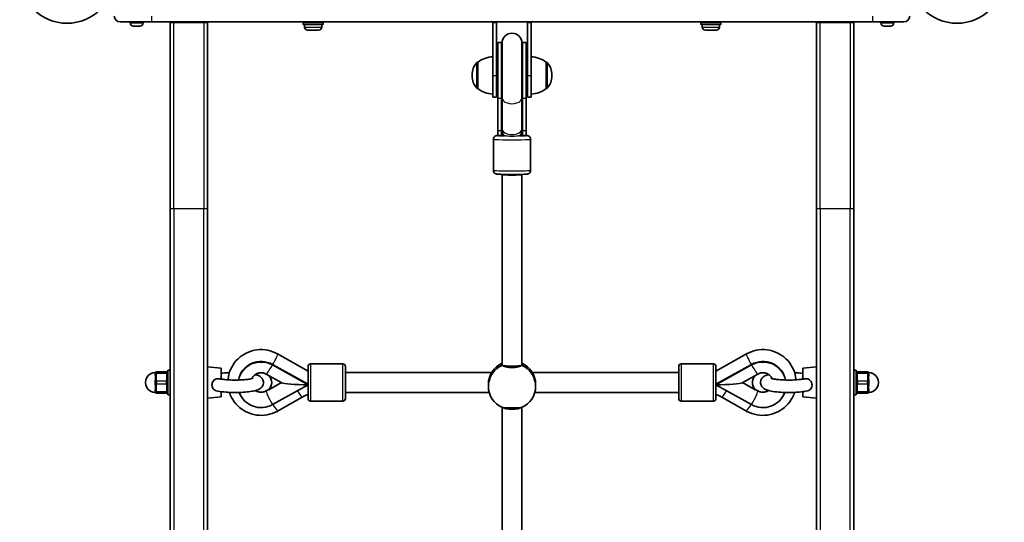
# Model space of a CAD drawing. Units: millimetres. Extents: x -6053 to 6263, y -4598 to 4895.
# Drawn here: x 366 to 1159, y -2526 to -2121 of the extents above; entities that cross this region are included whole.
import ezdxf

# ---------------------------------------------------------------- set-up
doc = ezdxf.new("R2010")
doc.units = ezdxf.units.MM
doc.layers.add('Widoczne (ISO)', color=7, linetype='Continuous', lineweight=35)
doc.layers.add('Widoczne wąskie (ISO)', color=7, linetype='Continuous', lineweight=25)

msp = doc.modelspace()

# ---------------------------------------------------------------- linework, layer by layer
at = {"layer": 'Widoczne (ISO)'}
for p, q in [((472.46, -2122.93), (447.21, -2122.93)), ((455.21, -2123.67), (455.21, -2122.93)), ((465.71, -2123.67), (465.71, -2122.93)), ((472.46, -2122.93), (1052.46, -2122.93)), ((487.46, -2123.43), (487.46, -2122.93)), ((490.46, -2122.93), (490.46, -2123.43)), ((598.46, -2123.43), (598.46, -2122.93)), ((606.46, -2123.43), (606.46, -2122.93)), ((918.46, -2123.43), (918.46, -2122.93)), ((926.46, -2123.43), (926.46, -2122.93)), ((1034.46, -2123.43), (1034.46, -2122.93)), ((1037.46, -2122.93), (1037.46, -2123.43)), ((1077.71, -2122.93), (1052.46, -2122.93)), ((1059.21, -2123.67), (1059.21, -2122.93)), ((1069.71, -2123.67), (1069.71, -2122.93)), ((458.27, -2126.23), (457.77, -2126.23)), ((458.5, -2126.23), (458.27, -2126.23)), ((458.5, -2126.23), (458.5, -2126.22)), ((458.6, -2126.23), (458.5, -2126.23)), ((460.71, -2126.23), (458.6, -2126.23)), ((461.12, -2126.23), (460.71, -2126.23)), ((461.12, -2126.23), (461.12, -2126.22)), ((461.21, -2126.23), (461.12, -2126.23)), ((462.91, -2126.23), (461.21, -2126.23)), ((463.07, -2126.23), (462.91, -2126.23)), ((463.15, -2126.23), (463.07, -2126.23)), ((487.46, -2123.43), (490.46, -2123.43)), ((487.46, -2123.43), (487.46, -2273.43)), ((490.46, -2123.43), (514.46, -2123.43)), ((514.46, -2123.43), (517.46, -2123.43)), ((517.46, -2273.43), (517.46, -2123.43)), ((594.46, -2123.43), (610.46, -2123.43)), ((594.46, -2125.03), (594.46, -2123.43)), ((594.46, -2125.03), (610.46, -2125.03)), ((595.46, -2126.97), (595.46, -2125.03)), ((606.9, -2129.53), (598.02, -2129.53)), ((609.46, -2126.97), (609.46, -2125.03)), ((610.46, -2125.03), (610.46, -2123.43)), ((746.96, -2123.43), (749.96, -2123.43)), ((746.96, -2123.43), (746.96, -2165.93)), ((749.96, -2165.93), (749.96, -2123.43)), ((774.96, -2123.43), (777.96, -2123.43)), ((774.96, -2123.43), (774.96, -2165.93)), ((777.96, -2165.93), (777.96, -2123.43)), ((914.46, -2123.43), (930.46, -2123.43)), ((914.46, -2125.03), (914.46, -2123.43)), ((914.46, -2125.03), (930.46, -2125.03)), ((915.46, -2126.97), (915.46, -2125.03)), ((926.9, -2129.53), (918.02, -2129.53)), ((929.46, -2126.97), (929.46, -2125.03)), ((930.46, -2125.03), (930.46, -2123.43)), ((1007.46, -2123.43), (1010.46, -2123.43)), ((1007.46, -2123.43), (1007.46, -2273.43)), ((1010.46, -2123.43), (1034.46, -2123.43)), ((1034.46, -2123.43), (1037.46, -2123.43)), ((1037.46, -2273.43), (1037.46, -2123.43)), ((1062.27, -2126.23), (1061.77, -2126.23)), ((1062.5, -2126.23), (1062.27, -2126.23)), ((1062.5, -2126.23), (1062.5, -2126.22)), ((1062.6, -2126.23), (1062.5, -2126.23)), ((1064.71, -2126.23), (1062.6, -2126.23)), ((1065.12, -2126.23), (1064.71, -2126.23)), ((1065.12, -2126.23), (1065.12, -2126.22)), ((1065.21, -2126.23), (1065.12, -2126.23)), ((1066.91, -2126.23), (1065.21, -2126.23)), ((1067.07, -2126.23), (1066.91, -2126.23)), ((1067.15, -2126.23), (1067.07, -2126.23)), ((750.96, -2139.42), (750.96, -2184.56)), ((753.96, -2139.42), (750.96, -2139.42)), ((753.96, -2139.42), (753.96, -2184.56)), ((754.46, -2139.92), (754.46, -2184.29)), ((770.46, -2184.29), (770.46, -2139.92)), ((770.96, -2184.56), (770.96, -2139.42)), ((773.96, -2139.42), (770.96, -2139.42)), ((773.96, -2184.56), (773.96, -2139.42)), ((734.96, -2155.28), (734.9, -2155.28)), ((734.96, -2155.28), (734.96, -2176.58)), ((789.96, -2155.28), (790.03, -2155.28)), ((789.96, -2176.58), (789.96, -2155.28)), ((730.31, -2165.64), (730.31, -2166.21)), ((746.96, -2183.43), (746.96, -2165.93)), ((749.96, -2165.93), (749.96, -2183.43)), ((774.96, -2183.43), (774.96, -2165.93)), ((777.96, -2165.93), (777.96, -2183.43)), ((794.62, -2166.21), (794.62, -2165.64)), ((734.96, -2176.58), (734.9, -2176.58)), ((789.96, -2176.58), (790.03, -2176.58)), ((746.96, -2183.43), (749.96, -2183.43)), ((750.96, -2210.43), (750.96, -2184.56)), ((753.96, -2210.43), (753.96, -2184.56)), ((754.46, -2209.13), (754.46, -2184.29)), ((770.46, -2209.13), (770.46, -2184.29)), ((770.96, -2184.56), (770.96, -2210.43)), ((773.96, -2184.56), (773.96, -2210.43)), ((774.96, -2183.43), (777.96, -2183.43)), ((754.46, -2209.13), (754.46, -2210.67)), ((770.46, -2210.67), (770.46, -2209.13)), ((747.46, -2217.41), (747.46, -2242.41)), ((750.96, -2210.43), (750.96, -2214.42)), ((753.96, -2214.42), (750.96, -2214.42)), ((753.96, -2210.43), (753.96, -2214.42)), ((754.46, -2210.67), (754.46, -2214.5)), ((770.46, -2214.5), (770.46, -2210.67)), ((770.96, -2214.42), (770.96, -2210.43)), ((773.96, -2214.42), (770.96, -2214.42)), ((773.96, -2214.42), (773.96, -2210.43)), ((777.46, -2217.41), (777.46, -2242.41)), ((754.46, -2398.94), (754.46, -2245.6)), ((770.46, -2398.94), (770.46, -2245.6)), ((487.46, -3095.43), (487.46, -2273.43)), ((517.46, -2273.43), (517.46, -2411.75)), ((1007.46, -2411.75), (1007.46, -2273.43)), ((1037.46, -2273.43), (1037.46, -3095.43)), ((598.37, -2404.11), (573.91, -2390.21)), ((926.56, -2404.11), (951.01, -2390.21)), ((598.37, -2414.63), (569.79, -2398.67)), ((569.79, -2399.01), (598.37, -2414.98)), ((598.37, -2426.14), (598.37, -2400.14)), ((600.37, -2398.14), (626.37, -2398.14)), ((628.37, -2400.14), (628.37, -2426.14)), ((896.56, -2426.14), (896.56, -2400.14)), ((924.56, -2398.14), (898.56, -2398.14)), ((926.56, -2414.63), (955.13, -2398.67)), ((926.56, -2414.98), (955.13, -2399.01)), ((926.56, -2400.14), (926.56, -2426.14)), ((475.46, -2406.15), (475.46, -2405.65)), ((475.46, -2406.15), (475.46, -2406.99)), ((484.46, -2404.65), (476.46, -2404.65)), ((485.46, -2423.15), (485.46, -2403.15)), ((487.46, -2403.15), (485.46, -2403.15)), ((528.46, -2401.65), (517.46, -2400.65)), ((528.46, -2410.38), (528.46, -2401.65)), ((577.33, -2413.43), (564.67, -2406.36)), ((628.37, -2405.14), (746.03, -2405.14)), ((778.9, -2405.14), (896.56, -2405.14)), ((947.59, -2413.43), (960.25, -2406.36)), ((996.46, -2401.65), (1007.46, -2400.65)), ((996.46, -2401.65), (996.46, -2410.38)), ((1037.46, -2403.15), (1039.46, -2403.15)), ((1039.46, -2403.15), (1039.46, -2423.15)), ((1048.46, -2404.65), (1040.46, -2404.65)), ((1049.46, -2405.65), (1049.46, -2406.15)), ((1049.46, -2406.99), (1049.46, -2406.15)), ((475.46, -2411.81), (475.46, -2412.65)), ((475.46, -2413.65), (475.46, -2412.65)), ((475.46, -2413.65), (475.46, -2414.49)), ((517.46, -2418.7), (517.46, -2411.75)), ((577.05, -2413.27), (566.73, -2419.04)), ((569.79, -2430.94), (598.37, -2414.98)), ((743.46, -2414.53), (743.46, -2416.27)), ((781.46, -2414.53), (781.46, -2416.27)), ((955.13, -2430.94), (926.56, -2414.98)), ((958.2, -2419.04), (947.87, -2413.27)), ((1007.46, -2411.75), (1007.46, -2418.7)), ((1049.46, -2412.65), (1049.46, -2411.81)), ((1049.46, -2412.65), (1049.46, -2413.65)), ((1049.46, -2414.49), (1049.46, -2413.65)), ((475.46, -2419.31), (475.46, -2420.15)), ((475.46, -2420.65), (475.46, -2420.15)), ((476.46, -2421.65), (484.46, -2421.65)), ((487.46, -2423.15), (485.46, -2423.15)), ((517.46, -2418.7), (517.46, -2689.19)), ((528.46, -2424.65), (528.46, -2420.5)), ((564.67, -2419.95), (566.86, -2418.73)), ((628.37, -2421.14), (744.12, -2421.14)), ((780.81, -2421.14), (896.56, -2421.14)), ((960.25, -2419.95), (958.06, -2418.73)), ((996.46, -2420.5), (996.46, -2424.65)), ((1007.46, -2689.19), (1007.46, -2418.7)), ((1037.46, -2423.15), (1039.46, -2423.15)), ((1040.46, -2421.65), (1048.46, -2421.65)), ((1049.46, -2420.15), (1049.46, -2419.31)), ((1049.46, -2420.15), (1049.46, -2420.65)), ((528.46, -2424.65), (517.46, -2425.65)), ((573.89, -2436.1), (593.57, -2424.95)), ((600.37, -2428.14), (626.37, -2428.14)), ((924.56, -2428.14), (898.56, -2428.14)), ((951.03, -2436.1), (931.35, -2424.95)), ((996.46, -2424.65), (1007.46, -2425.65)), ((754.46, -2679.16), (754.46, -2433.24)), ((770.46, -2679.16), (770.46, -2433.24))]:
    msp.add_line(p, q, dxfattribs=at)
for centre in [(404.41, -2085.93), (1120.51, -2085.93)]:
    msp.add_circle(centre, 38.05, dxfattribs=at)
for centre, radius, start, end in [((447.21, -2118.18), 4.75, 180, 270), ((1077.71, -2118.18), 4.75, 270, 0), ((457.77, -2123.67), 2.56, 180, 270), ((463.15, -2123.67), 2.56, 270, 0), ((598.02, -2126.97), 2.56, 180, 270), ((606.9, -2126.97), 2.56, 270, 0), ((918.02, -2126.97), 2.56, 180, 270), ((926.9, -2126.97), 2.56, 270, 0), ((1061.77, -2123.67), 2.56, 180, 270), ((1067.15, -2123.67), 2.56, 270, 0), ((762.46, -2139.92), 8, 0, 180), ((762.46, -2139.42), 8.5, 180, 199.74992), ((762.46, -2139.42), 8.5, 340.25008, 0), ((748.14, -2172.89), 22, 93.06203, 126.78913), ((776.79, -2172.89), 22, 53.21087, 86.93797), ((745.31, -2165.64), 15, 138.04082, 180), ((734.9, -2156.27), 1, 90, 138.04082), ((790.03, -2156.27), 1, 41.95918, 90), ((779.62, -2165.64), 15, 0, 41.95918), ((745.31, -2166.21), 15, 180, 221.95918), ((779.62, -2166.21), 15, 318.04082, 0), ((734.9, -2175.57), 1, 221.95918, 270), ((748.14, -2158.96), 22, 233.21087, 266.93797), ((776.79, -2158.96), 22, 273.06203, 306.78913), ((790.03, -2175.57), 1, 270, 318.04082), ((762.46, -2214.42), 8.5, 160.25008, 180), ((762.46, -2214.42), 8.5, 0, 19.74992), ((600.37, -2400.14), 2, 90, 180), ((626.37, -2400.14), 2, 0, 90), ((898.56, -2400.14), 2, 90, 180), ((924.56, -2400.14), 2, 0, 90), ((475.46, -2413.15), 8, 89.04502, 270.95498), ((476.46, -2405.65), 1, 90, 180), ((484.46, -2405.65), 1, 0, 90), ((1040.46, -2405.65), 1, 90, 180), ((1048.46, -2405.65), 1, 0, 90), ((1049.46, -2413.15), 8, 269.04502, 90.95498), ((476.46, -2420.65), 1, 180, 270), ((484.46, -2420.65), 1, 270, 0), ((1040.46, -2420.65), 1, 180, 270), ((1048.46, -2420.65), 1, 270, 0), ((600.37, -2426.14), 2, 180, 270), ((626.37, -2426.14), 2, 270, 0), ((898.56, -2426.14), 2, 180, 270), ((924.56, -2426.14), 2, 270, 0)]:
    msp.add_arc(centre, radius, start, end, dxfattribs=at)
for centre, major_axis, ratio, start_param, end_param in [((762.46, -2245.49), (8, 0), 0.09797, 3.278701, 6.146077), ((560.6, -2414.63), (-18.63, 0), 0.984808, 4.196471, 6.093188), ((560.6, -2414.98), (-18.63, 0), 0.984808, 4.196471, 6.073779), ((762.46, -2414.53), (-19, 0), 0.984808, 5.146995, 6.283185), ((762.46, -2416.27), (-19, 0), 0.984808, 5.132304, 7.434067), ((762.46, -2399.18), (8, 0), 0.09797, 3.509299, 5.915479), ((762.46, -2416.27), (19, 0), 0.984808, 5.132304, 7.434067), ((762.46, -2414.53), (19, 0), 0.984808, 0, 1.136191), ((964.33, -2414.63), (18.63, 0), 0.984808, 0.189997, 2.086714), ((964.33, -2414.98), (18.63, 0), 0.984808, 0.209406, 2.086714), ((560.6, -2413.24), (8.5, 0), 0.984808, 5.517735, 7.025612), ((964.33, -2413.24), (-8.5, 0), 0.984808, 5.540758, 7.048636), ((560.6, -2413.07), (8.5, 0), 0.984808, 5.517735, 6.272813), ((598.37, -2413.15), (21.28, 0), 0.085666, 3.293783, 4.712389), ((598.53, -2413.4), (3.95, 6.96), 0.086767, 4.491131, 4.521824), ((926.56, -2413.15), (-21.28, 0), 0.085666, 1.570796, 2.989402), ((926.4, -2413.4), (3.95, -6.96), 0.086767, 4.902954, 4.933647), ((964.33, -2413.07), (-8.5, 0), 0.984808, 0.010372, 0.765451), ((560.6, -2414.98), (-18.63, 0), 0.984808, 0.342907, 2.086714), ((964.33, -2414.98), (18.63, 0), 0.984808, 4.196471, 5.940278), ((762.46, -2432.66), (-8, 0), 0.262498, 0.346075, 2.795517)]:
    msp.add_ellipse(centre, major_axis=major_axis, ratio=ratio, start_param=start_param, end_param=end_param, dxfattribs=at)
for points in [[(458.27, -2126.23), (458.24, -2126.23), (458.22, -2126.22), (458.19, -2126.21)], [(458.19, -2126.21), (458.33, -2126.22), (458.47, -2126.23), (458.6, -2126.23)], [(460.71, -2126.23), (460.81, -2126.23), (460.92, -2126.22), (461.02, -2126.21)], [(461.02, -2126.21), (461.09, -2126.22), (461.15, -2126.23), (461.21, -2126.23)], [(462.91, -2126.23), (463.03, -2126.23), (463.16, -2126.22), (463.29, -2126.21)], [(463.29, -2126.21), (463.22, -2126.22), (463.14, -2126.23), (463.07, -2126.23)], [(1062.27, -2126.23), (1062.24, -2126.23), (1062.22, -2126.22), (1062.19, -2126.21)], [(1062.19, -2126.21), (1062.33, -2126.22), (1062.47, -2126.23), (1062.6, -2126.23)], [(1064.71, -2126.23), (1064.81, -2126.23), (1064.92, -2126.22), (1065.02, -2126.21)], [(1065.02, -2126.21), (1065.09, -2126.22), (1065.15, -2126.23), (1065.21, -2126.23)], [(1066.91, -2126.23), (1067.03, -2126.23), (1067.16, -2126.22), (1067.29, -2126.21)], [(1067.29, -2126.21), (1067.22, -2126.22), (1067.14, -2126.23), (1067.07, -2126.23)], [(754.46, -2214.22), (754.29, -2214.23), (754.13, -2214.23), (753.96, -2214.23)], [(598.25, -2415.26), (598.14, -2415.25), (598.04, -2415.23), (597.94, -2415.22)], [(926.99, -2415.22), (926.88, -2415.23), (926.78, -2415.25), (926.68, -2415.26)]]:
    msp.add_open_spline(points, degree=3, dxfattribs=at)
for points, knots in [([(750.96, -2214.33), (750.73, -2214.35), (750.54, -2214.36), (750.21, -2214.4), (750.1, -2214.41), (749.79, -2214.48), (749.73, -2214.49), (749.54, -2214.55), (749.41, -2214.59), (749.02, -2214.77), (748.79, -2214.88), (748.35, -2215.27), (748.23, -2215.4), (747.9, -2215.82), (747.69, -2216.17), (747.5, -2216.87), (747.46, -2217.14), (747.46, -2217.41)], [2.8033369, 2.8033369, 2.8033369, 2.8033369, 2.9556293, 2.9556293, 3.048611, 3.048611, 3.0697679, 3.0697679, 3.0972131, 3.0972131, 3.1179588, 3.1179588, 3.1251198, 3.1251198, 3.1358602, 3.1358602, 3.1415927, 3.1415927, 3.1415927, 3.1415927]), ([(770.96, -2214.23), (770.87, -2214.23), (770.77, -2214.23), (770.61, -2214.23), (770.53, -2214.23), (770.46, -2214.22)], [0.79126728, 0.79126728, 0.79126728, 0.79126728, 0.82355033, 0.82355033, 0.84731362, 0.84731362, 0.84731362, 0.84731362]), ([(777.46, -2217.41), (777.46, -2217.09), (777.41, -2216.77), (777.22, -2216.19), (777.08, -2215.93), (776.77, -2215.47), (776.59, -2215.29), (776.21, -2214.95), (776.04, -2214.85), (775.7, -2214.67), (775.57, -2214.62), (775.34, -2214.53), (775.25, -2214.51), (775.07, -2214.46), (774.99, -2214.45), (774.79, -2214.41), (774.69, -2214.4), (774.39, -2214.36), (774.19, -2214.35), (773.96, -2214.33)], [0, 0, 0, 0, 0.0067896, 0.0067896, 0.0142717, 0.0142717, 0.0240624, 0.0240624, 0.0386055, 0.0386055, 0.0584948, 0.0584948, 0.0814135, 0.0814135, 0.114269, 0.114269, 0.1851632, 0.1851632, 0.3382557, 0.3382557, 0.3382557, 0.3382557]), ([(777.46, -2242.41), (777.46, -2242.73), (777.41, -2243.05), (777.22, -2243.63), (777.08, -2243.89), (776.77, -2244.35), (776.59, -2244.53), (776.21, -2244.87), (776.04, -2244.97), (775.7, -2245.16), (775.57, -2245.21), (775.34, -2245.29), (775.25, -2245.31), (775.07, -2245.36), (774.99, -2245.38), (774.79, -2245.41), (774.69, -2245.42), (774.21, -2245.48), (773.84, -2245.5), (772.62, -2245.55), (771.74, -2245.57), (769.71, -2245.61), (768.59, -2245.63), (766.21, -2245.65), (764.94, -2245.66), (762.36, -2245.66), (761.05, -2245.66), (758.53, -2245.65), (757.31, -2245.64), (755.08, -2245.61), (754.08, -2245.59), (752.36, -2245.55), (751.65, -2245.52), (750.82, -2245.48), (750.58, -2245.46), (750.21, -2245.42), (750.1, -2245.41), (749.79, -2245.34), (749.73, -2245.33), (749.54, -2245.27), (749.41, -2245.23), (749.02, -2245.05), (748.79, -2244.94), (748.35, -2244.55), (748.23, -2244.42), (747.9, -2244.01), (747.69, -2243.65), (747.5, -2242.95), (747.46, -2242.68), (747.46, -2242.41)], [0, 0, 0, 0, 0.00679, 0.00679, 0.014272, 0.014272, 0.024062, 0.024062, 0.038605, 0.038605, 0.058495, 0.058495, 0.081413, 0.081413, 0.114269, 0.114269, 0.185163, 0.185163, 0.467445, 0.467445, 0.82355, 0.82355, 1.149866, 1.149866, 1.472464, 1.472464, 1.794196, 1.794196, 2.116109, 2.116109, 2.439551, 2.439551, 2.769666, 2.769666, 2.955629, 2.955629, 3.048611, 3.048611, 3.069768, 3.069768, 3.097213, 3.097213, 3.117959, 3.117959, 3.12512, 3.12512, 3.13586, 3.13586, 3.141593, 3.141593, 3.141593, 3.141593]), ([(573.91, -2390.21), (571.43, -2388.81), (568.73, -2387.8), (563.13, -2386.67), (560.24, -2386.55), (554.56, -2387.23), (551.78, -2388.02), (546.6, -2390.44), (544.21, -2392.06), (540.07, -2395.96), (538.33, -2398.25), (535.65, -2403.23), (534.72, -2405.94), (534.11, -2409.47), (534.01, -2410.23), (533.95, -2411)], [1.04758, 1.04758, 1.04758, 1.04758, 1.36885, 1.36885, 1.691122, 1.691122, 2.013515, 2.013515, 2.335104, 2.335104, 2.655251, 2.655251, 2.973874, 2.973874, 3.060339, 3.060339, 3.060339, 3.060339]), ([(951.01, -2390.21), (953.49, -2388.81), (956.19, -2387.8), (961.79, -2386.67), (964.68, -2386.55), (970.36, -2387.23), (973.15, -2388.02), (978.32, -2390.44), (980.71, -2392.06), (984.85, -2395.96), (986.6, -2398.25), (989.28, -2403.23), (990.21, -2405.94), (990.82, -2409.47), (990.91, -2410.23), (990.98, -2411)], [1.04758, 1.04758, 1.04758, 1.04758, 1.36885, 1.36885, 1.691122, 1.691122, 2.013515, 2.013515, 2.335104, 2.335104, 2.655251, 2.655251, 2.973874, 2.973874, 3.060339, 3.060339, 3.060339, 3.060339]), ([(754.72, -2399.18), (754.55, -2399.14), (754.46, -2399.06), (754.46, -2398.95), (754.46, -2398.95), (754.46, -2398.95), (754.46, -2398.94)], [-0.196806, -0.196806, -0.196806, -0.196806, 0, 0, 0, 0.0017953, 0.0017953, 0.0017953, 0.0017953]), ([(770.21, -2399.18), (770.12, -2399.3), (770, -2399.41), (769.44, -2399.83), (768.82, -2400.12), (767.4, -2400.58), (766.5, -2400.78), (764.54, -2401.04), (763.47, -2401.11), (761.46, -2401.11), (760.39, -2401.04), (758.42, -2400.78), (757.53, -2400.58), (756.1, -2400.12), (755.48, -2399.83), (754.93, -2399.41), (754.81, -2399.3), (754.72, -2399.18)], [2.620167, 2.620167, 2.620167, 2.620167, 2.727315, 2.727315, 3.032087, 3.032087, 3.333297, 3.333297, 3.634506, 3.634506, 3.935716, 3.935716, 4.236926, 4.236926, 4.541698, 4.541698, 4.648845, 4.648845, 4.648845, 4.648845]), ([(770.46, -2398.94), (770.46, -2398.95), (770.46, -2398.95), (770.46, -2399.06), (770.38, -2399.14), (770.21, -2399.18)], [2.4424968, 2.4424968, 2.4424968, 2.4424968, 2.4442921, 2.4442921, 2.6410981, 2.6410981, 2.6410981, 2.6410981]), ([(475.46, -2411.81), (475.46, -2411.53), (475.48, -2411.25), (475.54, -2410.32), (475.6, -2409.7), (475.6, -2409.15), (475.6, -2408.61), (475.54, -2408.06), (475.48, -2407.37), (475.46, -2407.18), (475.46, -2406.99)], [1.741578, 1.741578, 1.741578, 1.741578, 1.823825, 1.823825, 2.0123661, 2.0123661, 2.0123661, 2.2009073, 2.2009073, 2.2831543, 2.2831543, 2.2831543, 2.2831543]), ([(524.41, -2419.75), (526.3, -2420.22), (528.51, -2420.55), (532.9, -2420.97), (534.96, -2421.09), (539.1, -2421.21), (541.18, -2421.21), (545.25, -2421.08), (547.23, -2420.96), (550.96, -2420.59), (552.71, -2420.34), (556.05, -2419.66), (557.52, -2419.31), (559.66, -2418.12), (560.25, -2417.74), (561.37, -2416.55), (561.89, -2415.82), (562.41, -2414.18), (562.5, -2413.44), (562.39, -2412.05), (562.21, -2411.42), (561.7, -2410.27), (561.36, -2409.79), (560.57, -2408.89), (560.13, -2408.54), (558.93, -2407.73), (558.23, -2407.43), (557.01, -2406.98), (556.51, -2406.83), (555.99, -2406.68)], [5.32212, 5.32212, 5.32212, 5.32212, 5.776942, 5.776942, 6.124778, 6.124778, 6.46109, 6.46109, 6.797657, 6.797657, 7.146029, 7.146029, 7.552324, 7.552324, 7.692699, 7.692699, 7.799255, 7.799255, 7.867658, 7.867658, 7.931181, 7.931181, 8.00453, 8.00453, 8.105225, 8.105225, 8.295675, 8.295675, 8.425129, 8.425129, 8.425129, 8.425129]), ([(535.09, -2405.23), (533.26, -2405.32), (531.5, -2405.45), (529.39, -2405.69), (528.92, -2405.75), (528.46, -2405.81)], [9.6929047, 9.6929047, 9.6929047, 9.6929047, 10.0010983, 10.0010983, 10.0915536, 10.0915536, 10.0915536, 10.0915536]), ([(564.67, -2406.36), (563.94, -2405.95), (563.13, -2405.65), (561.47, -2405.31), (560.63, -2405.26), (558.96, -2405.42), (558.14, -2405.63), (556.6, -2406.27), (555.89, -2406.7), (554.61, -2407.78), (554.05, -2408.42), (553.43, -2409.42), (553.27, -2409.72), (553.13, -2410.03)], [1.054879, 1.054879, 1.054879, 1.054879, 1.364733, 1.364733, 1.668094, 1.668094, 1.970471, 1.970471, 2.277278, 2.277278, 2.593473, 2.593473, 2.725407, 2.725407, 2.725407, 2.725407]), ([(960.25, -2406.36), (960.99, -2405.95), (961.8, -2405.65), (963.45, -2405.31), (964.3, -2405.26), (965.97, -2405.42), (966.78, -2405.63), (968.32, -2406.27), (969.04, -2406.7), (970.32, -2407.78), (970.87, -2408.42), (971.49, -2409.42), (971.65, -2409.72), (971.79, -2410.03)], [1.054879, 1.054879, 1.054879, 1.054879, 1.364733, 1.364733, 1.668094, 1.668094, 1.970471, 1.970471, 2.277278, 2.277278, 2.593473, 2.593473, 2.725407, 2.725407, 2.725407, 2.725407]), ([(968.94, -2406.68), (967.85, -2406.98), (966.87, -2407.3), (965.27, -2408.19), (964.68, -2408.57), (963.56, -2409.76), (963.03, -2410.49), (962.52, -2412.12), (962.42, -2412.87), (962.53, -2414.26), (962.71, -2414.89), (963.22, -2416.04), (963.56, -2416.52), (964.35, -2417.42), (964.8, -2417.77), (965.99, -2418.58), (966.69, -2418.88), (968.52, -2419.55), (969.68, -2419.84), (972.78, -2420.44), (974.84, -2420.7), (979.02, -2421.04), (981.08, -2421.14), (985.23, -2421.21), (987.31, -2421.19), (991.33, -2421.02), (993.27, -2420.87), (996.93, -2420.46), (998.62, -2420.19), (1000.25, -2419.81), (1000.38, -2419.78), (1000.52, -2419.75)], [7.282834, 7.282834, 7.282834, 7.282834, 7.552324, 7.552324, 7.692699, 7.692699, 7.799255, 7.799255, 7.867658, 7.867658, 7.931181, 7.931181, 8.00453, 8.00453, 8.105225, 8.105225, 8.295675, 8.295675, 8.585203, 8.585203, 8.983606, 8.983606, 9.327795, 9.327795, 9.663508, 9.663508, 10.001098, 10.001098, 10.354159, 10.354159, 10.385843, 10.385843, 10.385843, 10.385843]), ([(996.46, -2405.81), (995.65, -2405.7), (994.81, -2405.6), (992.62, -2405.39), (991.25, -2405.3), (989.84, -2405.23)], [5.6164096, 5.6164096, 5.6164096, 5.6164096, 5.7769423, 5.7769423, 6.0150586, 6.0150586, 6.0150586, 6.0150586]), ([(1049.46, -2406.99), (1049.46, -2407.18), (1049.45, -2407.37), (1049.39, -2408.06), (1049.33, -2408.61), (1049.33, -2409.15), (1049.33, -2409.7), (1049.39, -2410.32), (1049.45, -2411.25), (1049.46, -2411.53), (1049.46, -2411.81)], [1.741578, 1.741578, 1.741578, 1.741578, 1.823825, 1.823825, 2.0123661, 2.0123661, 2.0123661, 2.2009073, 2.2009073, 2.2831543, 2.2831543, 2.2831543, 2.2831543]), ([(475.46, -2419.31), (475.46, -2419.13), (475.48, -2418.93), (475.54, -2418.24), (475.6, -2417.7), (475.6, -2417.15), (475.6, -2416.61), (475.54, -2415.98), (475.48, -2415.06), (475.46, -2414.77), (475.46, -2414.49)], [1.741578, 1.741578, 1.741578, 1.741578, 1.823825, 1.823825, 2.0123661, 2.0123661, 2.0123661, 2.2009073, 2.2009073, 2.2831543, 2.2831543, 2.2831543, 2.2831543]), ([(524.41, -2419.75), (524.2, -2419.69), (524, -2419.63), (523.25, -2419.34), (522.76, -2419.03), (521.94, -2418.21), (521.62, -2417.73), (521.17, -2416.62), (521.05, -2416), (521.03, -2414.73), (521.13, -2414.08), (521.54, -2412.86), (521.85, -2412.29), (522.66, -2411.31), (523.14, -2410.92), (524.23, -2410.35), (524.82, -2410.18), (525.95, -2410.05), (526.48, -2410.06), (527.22, -2410.15), (527.44, -2410.18), (527.66, -2410.23)], [0.423934, 0.423934, 0.423934, 0.423934, 0.503025, 0.503025, 0.738943, 0.738943, 0.973232, 0.973232, 1.214354, 1.214354, 1.4572, 1.4572, 1.699075, 1.699075, 1.934476, 1.934476, 2.167437, 2.167437, 2.36162, 2.36162, 2.444628, 2.444628, 2.444628, 2.444628]), ([(527.66, -2410.23), (528.45, -2410.39), (529.42, -2410.54), (531.76, -2410.83), (533.17, -2410.95), (536.22, -2411.13), (537.88, -2411.18), (541.23, -2411.2), (542.93, -2411.16), (546.14, -2411), (547.65, -2410.88), (550.29, -2410.58), (551.42, -2410.4), (553.1, -2410.06), (553.71, -2409.89), (554.13, -2409.73), (554.21, -2409.7), (554.25, -2409.68), (554.26, -2409.68), (554.26, -2409.68)], [5.41962, 5.41962, 5.41962, 5.41962, 5.671663, 5.671663, 5.957545, 5.957545, 6.257947, 6.257947, 6.562492, 6.562492, 6.86407, 6.86407, 7.152332, 7.152332, 7.403223, 7.403223, 7.488971, 7.488971, 7.518919, 7.518919, 7.518919, 7.518919]), ([(970.67, -2409.68), (970.67, -2409.68), (970.69, -2409.69), (970.83, -2409.75), (971.05, -2409.83), (971.77, -2410.04), (972.36, -2410.18), (973.93, -2410.47), (974.99, -2410.62), (977.48, -2410.9), (978.94, -2411.01), (982.08, -2411.16), (983.76, -2411.2), (987.12, -2411.18), (988.8, -2411.13), (991.94, -2410.94), (993.4, -2410.81), (995.67, -2410.52), (996.54, -2410.38), (997.27, -2410.23)], [8.189044, 8.189044, 8.189044, 8.189044, 8.248345, 8.248345, 8.395249, 8.395249, 8.601928, 8.601928, 8.861718, 8.861718, 9.151248, 9.151248, 9.452955, 9.452955, 9.757495, 9.757495, 10.057697, 10.057697, 10.288344, 10.288344, 10.288344, 10.288344]), ([(997.27, -2410.23), (997.89, -2410.1), (998.53, -2410.04), (999.92, -2410.13), (1000.57, -2410.31), (1001.67, -2410.85), (1002.17, -2411.22), (1002.99, -2412.16), (1003.3, -2412.7), (1003.75, -2413.89), (1003.87, -2414.53), (1003.89, -2415.81), (1003.8, -2416.43), (1003.38, -2417.59), (1003.07, -2418.1), (1002.27, -2418.95), (1001.79, -2419.28), (1001, -2419.61), (1000.76, -2419.68), (1000.52, -2419.75)], [0.083026, 0.083026, 0.083026, 0.083026, 0.273396, 0.273396, 0.503025, 0.503025, 0.738943, 0.738943, 0.973232, 0.973232, 1.214354, 1.214354, 1.4572, 1.4572, 1.699075, 1.699075, 1.934476, 1.934476, 2.033866, 2.033866, 2.033866, 2.033866]), ([(1049.46, -2414.49), (1049.46, -2414.77), (1049.45, -2415.06), (1049.39, -2415.98), (1049.33, -2416.61), (1049.33, -2417.15), (1049.33, -2417.7), (1049.39, -2418.24), (1049.45, -2418.93), (1049.46, -2419.13), (1049.46, -2419.31)], [1.741578, 1.741578, 1.741578, 1.741578, 1.823825, 1.823825, 2.0123661, 2.0123661, 2.0123661, 2.2009073, 2.2009073, 2.2831543, 2.2831543, 2.2831543, 2.2831543]), ([(535.09, -2421.08), (535.53, -2422.47), (536.09, -2423.82), (538.04, -2427.63), (539.73, -2429.93), (543.77, -2433.9), (546.11, -2435.57), (551.22, -2438.09), (553.98, -2438.94), (559.63, -2439.74), (562.53, -2439.69), (568.16, -2438.68), (570.89, -2437.73), (573.57, -2436.29), (573.73, -2436.2), (573.89, -2436.1)], [3.444519, 3.444519, 3.444519, 3.444519, 3.609119, 3.609119, 3.927663, 3.927663, 4.247709, 4.247709, 4.569215, 4.569215, 4.89158, 4.89158, 5.213892, 5.213892, 5.234811, 5.234811, 5.234811, 5.234811]), ([(555.99, -2419.62), (556.29, -2419.82), (556.61, -2420.01), (557.69, -2420.53), (558.51, -2420.79), (560.18, -2421.04), (561.03, -2421.04), (562.68, -2420.79), (563.49, -2420.54), (564.38, -2420.11), (564.53, -2420.03), (564.67, -2419.95)], [4.119387, 4.119387, 4.119387, 4.119387, 4.253768, 4.253768, 4.562033, 4.562033, 4.864803, 4.864803, 5.167592, 5.167592, 5.228307, 5.228307, 5.228307, 5.228307]), ([(566.73, -2419.04), (566.75, -2418.99), (566.75, -2418.95), (566.75, -2418.9), (566.75, -2418.88), (566.73, -2418.87)], [0.74939943, 0.74939943, 0.74939943, 0.74939943, 0.79887161, 0.79887161, 0.84834379, 0.84834379, 0.84834379, 0.84834379]), ([(593.57, -2424.95), (594.44, -2424.45), (595.34, -2424), (596.96, -2423.3), (597.66, -2423.02), (598.37, -2422.77)], [4.1899665, 4.1899665, 4.1899665, 4.1899665, 4.294451, 4.294451, 4.3726981, 4.3726981, 4.3726981, 4.3726981]), ([(931.35, -2424.95), (930.48, -2424.45), (929.58, -2424), (927.97, -2423.3), (927.27, -2423.02), (926.56, -2422.77)], [4.1899665, 4.1899665, 4.1899665, 4.1899665, 4.294451, 4.294451, 4.3726981, 4.3726981, 4.3726981, 4.3726981]), ([(989.84, -2421.08), (989.4, -2422.47), (988.84, -2423.82), (986.89, -2427.63), (985.19, -2429.93), (981.15, -2433.9), (978.81, -2435.57), (973.71, -2438.09), (970.95, -2438.94), (965.29, -2439.74), (962.4, -2439.69), (956.77, -2438.68), (954.03, -2437.73), (951.36, -2436.29), (951.19, -2436.2), (951.03, -2436.1)], [3.444519, 3.444519, 3.444519, 3.444519, 3.609119, 3.609119, 3.927663, 3.927663, 4.247709, 4.247709, 4.569215, 4.569215, 4.89158, 4.89158, 5.213892, 5.213892, 5.234811, 5.234811, 5.234811, 5.234811]), ([(958.2, -2418.87), (958.18, -2418.88), (958.17, -2418.9), (958.17, -2418.95), (958.18, -2418.99), (958.2, -2419.04)], [0.74939943, 0.74939943, 0.74939943, 0.74939943, 0.79887161, 0.79887161, 0.84834379, 0.84834379, 0.84834379, 0.84834379]), ([(968.94, -2419.62), (968.63, -2419.82), (968.32, -2420.01), (967.23, -2420.53), (966.41, -2420.79), (964.74, -2421.04), (963.9, -2421.04), (962.24, -2420.79), (961.44, -2420.54), (960.55, -2420.11), (960.4, -2420.03), (960.25, -2419.95)], [4.119387, 4.119387, 4.119387, 4.119387, 4.253768, 4.253768, 4.562033, 4.562033, 4.864803, 4.864803, 5.167592, 5.167592, 5.228307, 5.228307, 5.228307, 5.228307]), ([(754.72, -2433.35), (754.81, -2433.36), (754.93, -2433.37), (755.48, -2433.41), (756.1, -2433.44), (757.53, -2433.47), (758.42, -2433.49), (760.39, -2433.5), (761.46, -2433.51), (763.47, -2433.51), (764.54, -2433.5), (766.5, -2433.49), (767.4, -2433.47), (768.82, -2433.44), (769.44, -2433.41), (770, -2433.37), (770.12, -2433.36), (770.21, -2433.35)], [0.197624, 0.197624, 0.197624, 0.197624, 0.304772, 0.304772, 0.609544, 0.609544, 0.910754, 0.910754, 1.211963, 1.211963, 1.513173, 1.513173, 1.814383, 1.814383, 2.119155, 2.119155, 2.226302, 2.226302, 2.226302, 2.226302])]:
    msp.add_open_spline(points, degree=3, knots=knots, dxfattribs=at)
at = {"layer": 'Widoczne wąskie (ISO)'}
for p, q in [((472.46, -2118.18), (472.46, -2122.93)), ((1052.46, -2118.18), (1052.46, -2122.93)), ((455.21, -2123.67), (465.71, -2123.67)), ((490.46, -2273.43), (490.46, -2123.43)), ((514.46, -2123.43), (514.46, -2273.43)), ((595.46, -2126.97), (609.46, -2126.97)), ((915.46, -2126.97), (929.46, -2126.97)), ((1010.46, -2273.43), (1010.46, -2123.43)), ((1034.46, -2123.43), (1034.46, -2273.43)), ((1059.21, -2123.67), (1069.71, -2123.67)), ((734.16, -2176.24), (734.16, -2155.61)), ((734.9, -2155.28), (734.9, -2176.58)), ((790.03, -2176.58), (790.03, -2155.28)), ((790.77, -2155.61), (790.77, -2176.24)), ((746.96, -2165.93), (749.96, -2165.93)), ((774.96, -2165.93), (777.96, -2165.93)), ((753.96, -2184.56), (750.96, -2184.56)), ((773.96, -2184.56), (770.96, -2184.56)), ((753.96, -2210.43), (750.96, -2210.43)), ((773.96, -2210.43), (770.96, -2210.43)), ((490.46, -2273.43), (487.46, -2273.43)), ((490.46, -2273.43), (490.46, -3098.43)), ((514.46, -2273.43), (490.46, -2273.43)), ((517.46, -2273.43), (514.46, -2273.43)), ((514.46, -3098.43), (514.46, -2273.43)), ((1010.46, -2273.43), (1007.46, -2273.43)), ((1010.46, -2273.43), (1010.46, -3098.43)), ((1034.46, -2273.43), (1010.46, -2273.43)), ((1037.46, -2273.43), (1034.46, -2273.43)), ((1034.46, -3098.43), (1034.46, -2273.43)), ((569.79, -2398.67), (569.79, -2399.01)), ((600.37, -2398.14), (600.37, -2428.14)), ((626.37, -2428.14), (626.37, -2398.14)), ((898.56, -2398.14), (898.56, -2428.14)), ((924.56, -2428.14), (924.56, -2398.14)), ((955.13, -2399.01), (955.13, -2398.67)), ((476.46, -2404.65), (476.46, -2405.65)), ((476.46, -2412.15), (476.46, -2405.65)), ((476.46, -2405.65), (484.46, -2405.65)), ((484.46, -2405.65), (484.46, -2404.65)), ((484.46, -2405.65), (484.46, -2412.15)), ((1040.46, -2404.65), (1040.46, -2405.65)), ((1040.46, -2412.15), (1040.46, -2405.65)), ((1040.46, -2405.65), (1048.46, -2405.65)), ((1048.46, -2405.65), (1048.46, -2404.65)), ((1048.46, -2405.65), (1048.46, -2412.15)), ((476.46, -2412.15), (476.46, -2414.15)), ((484.46, -2412.15), (476.46, -2412.15)), ((476.46, -2420.65), (476.46, -2414.15)), ((476.46, -2414.15), (484.46, -2414.15)), ((484.46, -2414.15), (484.46, -2412.15)), ((484.46, -2414.15), (484.46, -2420.65)), ((1040.46, -2412.15), (1040.46, -2414.15)), ((1048.46, -2412.15), (1040.46, -2412.15)), ((1040.46, -2420.65), (1040.46, -2414.15)), ((1040.46, -2414.15), (1048.46, -2414.15)), ((1048.46, -2414.15), (1048.46, -2412.15)), ((1048.46, -2414.15), (1048.46, -2420.65)), ((476.46, -2420.65), (476.46, -2421.65)), ((484.46, -2420.65), (476.46, -2420.65)), ((484.46, -2421.65), (484.46, -2420.65)), ((1040.46, -2420.65), (1040.46, -2421.65)), ((1048.46, -2420.65), (1040.46, -2420.65)), ((1048.46, -2421.65), (1048.46, -2420.65))]:
    msp.add_line(p, q, dxfattribs=at)
for centre, major_axis, ratio, start_param, end_param in [((762.46, -2184.56), (-8.5, 0), 0.55656, 5.938484, 6.283185), ((762.46, -2184.29), (-8, 0), 0.55656, 0, 3.141593), ((762.46, -2184.56), (8.5, 0), 0.55656, 0, 0.344701), ((762.46, -2210.43), (-8.5, 0), 0.55656, 5.938484, 6.283185), ((762.46, -2209.13), (-8, 0), 0.55656, 0, 3.141593), ((762.46, -2210.43), (8.5, 0), 0.55656, 0, 0.344701), ((762.46, -2217.41), (-15, 0), 0.021142, 0, 3.141593), ((762.46, -2214.41), (-12, 0), 0.021142, 5.993498, 7.350772), ((762.46, -2214.41), (12, 0), 0.021142, 2.300524, 2.357699), ((762.46, -2210.67), (-8, 0), 0.749464, 0, 0.720822), ((762.46, -2214.41), (12, 0), 0.021142, 5.215598, 6.572872), ((762.46, -2210.67), (8, 0), 0.749464, 5.562363, 6.283185), ((762.46, -2214.41), (12, 0), 0.021142, 0.783894, 0.841069), ((762.46, -2242.41), (15, 0), 0.021142, 3.141593, 6.283185), ((569.96, -2397.17), (3.95, 6.96), 0.086767, 4.538457, 6.283185), ((954.97, -2397.17), (-3.95, 6.96), 0.086767, 0, 1.744728), ((569.79, -2397.19), (-5.12, -9.17), 0.085666, 0, 1.418606), ((762.46, -2399.18), (0, -103.91), 0.076988, 4.710144, 4.710203), ((762.46, -2399.18), (0, -103.91), 0.076988, 1.572982, 1.573041), ((762.46, -2399.18), (0, -103.91), 0.076988, 1.572982, 1.573041), ((955.13, -2397.19), (5.12, -9.17), 0.085666, 4.864579, 6.283185), ((476.46, -2406.15), (-1, 0), 0.5, 4.712389, 6.283185), ((484.46, -2406.15), (1, 0), 0.5, 0, 1.570796), ((1040.46, -2406.15), (-1, 0), 0.5, 4.712389, 6.283185), ((1048.46, -2406.15), (1, 0), 0.5, 0, 1.570796), ((476.46, -2412.65), (-1, 0), 0.5, 4.712389, 6.283185), ((476.46, -2413.65), (-1, 0), 0.5, 0, 1.570796), ((484.46, -2412.65), (1, 0), 0.5, 0, 1.570796), ((484.46, -2413.65), (1, 0), 0.5, 4.712389, 6.283185), ((1040.46, -2412.65), (-1, 0), 0.5, 4.712389, 6.283185), ((1040.46, -2413.65), (-1, 0), 0.5, 0, 1.570796), ((1048.46, -2412.65), (1, 0), 0.5, 0, 1.570796), ((1048.46, -2413.65), (1, 0), 0.5, 4.712389, 6.283185), ((476.46, -2420.15), (-1, 0), 0.5, 0, 1.570796), ((484.46, -2420.15), (1, 0), 0.5, 4.712389, 6.283185), ((569.79, -2429.12), (-5.12, 9.17), 0.085666, 0, 1.722987), ((589.63, -2417.99), (3.95, -6.96), 0.086647, 4.917915, 6.283185), ((935.3, -2417.99), (-3.95, -6.96), 0.086647, 0, 1.36527), ((955.13, -2429.12), (5.12, 9.17), 0.085666, 4.560199, 6.283185), ((1040.46, -2420.15), (-1, 0), 0.5, 0, 1.570796), ((1048.46, -2420.15), (1, 0), 0.5, 4.712389, 6.283185), ((569.95, -2429.14), (3.95, -6.96), 0.086647, 4.899305, 6.283185), ((954.98, -2429.14), (-3.95, -6.96), 0.086647, 0, 1.38388)]:
    msp.add_ellipse(centre, major_axis=major_axis, ratio=ratio, start_param=start_param, end_param=end_param, dxfattribs=at)
for points, knots in [([(756.45, -2214.63), (756.42, -2214.63), (756.39, -2214.63), (756.26, -2214.62), (756.13, -2214.62), (755.73, -2214.6), (755.4, -2214.59), (754.96, -2214.57), (754.77, -2214.55), (754.52, -2214.53), (754.46, -2214.52), (754.46, -2214.5)], [0.1889819, 0.1889819, 0.1889819, 0.1889819, 0.2049034, 0.2049034, 0.2674423, 0.2674423, 0.4464603, 0.4464603, 0.6150677, 0.6150677, 0.7836752, 0.7836752, 0.7836752, 0.7836752]), ([(768.25, -2214.64), (768.09, -2214.64), (767.91, -2214.66), (767.18, -2214.73), (766.57, -2214.82), (765.05, -2214.99), (764.14, -2215.07), (762.27, -2215.12), (761.32, -2215.1), (759.56, -2214.96), (758.76, -2214.87), (757.52, -2214.71), (757.05, -2214.65), (756.68, -2214.64)], [0.4620417, 0.4620417, 0.4620417, 0.4620417, 0.5184326, 0.5184326, 0.6603179, 0.6603179, 0.8308363, 0.8308363, 1.0011254, 1.0011254, 1.1624531, 1.1624531, 1.288026, 1.288026, 1.288026, 1.288026]), ([(770.46, -2214.5), (770.46, -2214.52), (770.4, -2214.53), (770.15, -2214.55), (769.97, -2214.57), (769.53, -2214.59), (769.2, -2214.6), (768.79, -2214.62), (768.66, -2214.62), (768.53, -2214.63), (768.5, -2214.63), (768.47, -2214.63)], [3.1740727, 3.1740727, 3.1740727, 3.1740727, 3.3426801, 3.3426801, 3.5112876, 3.5112876, 3.6903055, 3.6903055, 3.7528444, 3.7528444, 3.7687659, 3.7687659, 3.7687659, 3.7687659])]:
    msp.add_open_spline(points, degree=3, knots=knots, dxfattribs=at)
for points in [[(756.68, -2214.64), (756.6, -2214.63), (756.52, -2214.63), (756.45, -2214.63)], [(768.47, -2214.63), (768.4, -2214.63), (768.33, -2214.63), (768.25, -2214.64)], [(754.46, -2398.94), (754.46, -2398.94), (754.46, -2398.94), (754.46, -2398.94)], [(770.46, -2398.94), (770.46, -2398.94), (770.46, -2398.94), (770.46, -2398.94)]]:
    msp.add_open_spline(points, degree=3, dxfattribs=at)

doc.saveas('drawing.dxf')
